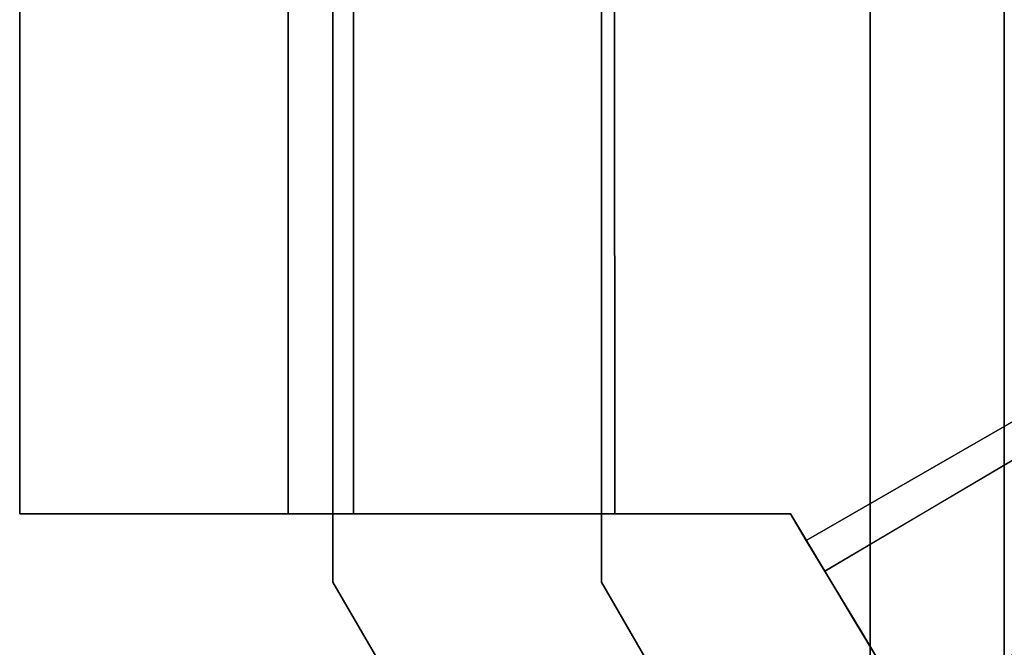
# Model space of a CAD drawing. Units: inches. Extents: x -8.2 to 12.7, y -10 to 8.2.
# Drawn here: x 1.3 to 1.7, y -7.9 to -7.6 of the extents above; entities that cross this region are included whole.
import ezdxf

# ---------------------------------------------------------------- set-up
doc = ezdxf.new("R2010")
doc.units = ezdxf.units.IN
doc.header["$MEASUREMENT"] = 0
doc.layers.add('SEAT-LEG', color=5, linetype='Continuous')

msp = doc.modelspace()

# ---------------------------------------------------------------- linework, layer by layer
at = {"layer": 'SEAT-LEG'}
for points, invisible_edges in [([(1.40207, -7.80763, 0.94922), (1.40207, -5.9017, 28.85827), (1.40207, -5.50298, 11.69235), (1.40207, -5.72933, 8.73272)], 15), ([(1.52018, -5.50298, 11.69235), (1.52018, -5.9017, 28.85827), (1.52018, -7.87975, 0.29528), (1.52018, -5.72933, 8.73272)], 13), ([(1.40207, -5.72933, 8.73272), (1.40207, -5.7235, 8.53887), (1.40207, -7.74, 1.0736), (1.40207, -7.80763, 0.94922)], 10), ([(1.40207, -7.64488, 1.17845), (1.40207, -7.74, 1.0736), (1.40207, -5.7235, 8.53887)], 14), ([(1.40207, -7.52767, 1.25785), (1.40207, -7.64488, 1.17845), (1.40207, -5.7235, 8.53887)], 14), ([(1.52018, -7.87975, 0.29528), (1.52018, -6.25152, 0.98773), (1.52018, -5.7235, 8.53887), (1.52018, -5.72933, 8.73272)], 9), ([(1.40207, -7.80763, 0.94922), (1.40207, -7.84394, 0.81238), (1.40207, -5.9017, 28.85827)], 12), ([(2.82817, -7.26247, 0.29528), (1.63829, -7.94777, 0.29528), (1.63829, -5.96972, 28.85827)], 12), ([(1.70761, -6.18532, 27.13319), (1.69715, -6.18735, 27.19086), (1.69735, -8.04981, 0.29528)], 12), ([(1.52018, -6.86468, 0.29528), (1.52018, -6.25152, 0.98773), (1.52018, -7.87975, 0.29528)], 3), ([(1.26428, -7.26646, 0.63232), (1.26428, -7.21321, 0.63891), (1.26428, -6.65907, 0.11811), (1.26428, -7.84975, 0.11811)], 10), ([(1.26428, -7.84975, 0.11811), (1.26428, -6.65907, 0.11811), (1.2683, -6.65907, 0.08754), (1.2683, -7.84975, 0.08754)], 4), ([(1.2683, -7.84975, 0.08754), (1.2683, -6.65907, 0.08754), (1.2801, -6.65907, 0.05906), (1.2801, -7.84975, 0.05906)], 5), ([(1.29887, -6.65907, 0.03459), (1.29887, -7.84975, 0.03459), (1.2801, -7.84975, 0.05906), (1.2801, -6.65907, 0.05906)], 5), ([(1.32333, -6.65907, 0.01582), (1.32333, -7.84975, 0.01582), (1.29887, -7.84975, 0.03459), (1.29887, -6.65907, 0.03459)], 5), ([(1.32333, -7.84975, 0.01582), (1.32333, -6.65907, 0.01582), (1.35182, -6.65907, 0.00402), (1.35182, -7.84975, 0.00402)], 5), ([(1.35182, -7.84975, 0.00402), (1.35182, -6.65907, 0.00402), (1.38239, -6.65907), (1.38239, -7.84975)], 1), ([(1.49662, -6.65907), (1.38239, -7.84975), (1.38239, -6.65907)], 1), ([(1.49662, -6.65907), (2.72856, -7.21733), (1.60326, -7.84975), (1.38239, -7.84975)], 10), ([(1.41137, -6.86468, 0.29528), (1.41108, -7.84975, 0.19024), (1.41143, -6.65907, 0.2035)], 13), ([(1.52489, -6.67189, 0.07874), (1.52609, -7.84975, 0.07258), (1.60326, -7.84975, 0.07276)], 12), ([(2.72712, -7.21667, 0.07874), (1.52489, -6.67189, 0.07874), (1.60326, -7.84975, 0.07276)], 14), ([(1.41108, -7.84975, 0.29528), (1.41137, -6.86468, 0.29528), (1.52018, -6.86468, 0.29528), (1.52018, -7.87975, 0.29528)], 8), ([(1.41108, -7.84975, 0.19024), (1.41137, -6.86468, 0.29528), (1.41108, -7.84975, 0.29528)], 1), ([(1.60326, -7.84975, 0.07276), (1.61845, -7.87502, 0.07266), (2.72712, -7.21667, 0.07874)], 12), ([(1.61026, -7.8614), (1.60326, -7.84975), (2.72856, -7.21733)], 2), ([(1.63447, -7.90168, 0.00529), (1.61026, -7.8614), (2.72856, -7.21733)], 12), ([(1.63447, -7.90168, 0.00529), (2.72856, -7.21733), (2.77087, -7.2365, 0.0034)], 13), ([(1.63447, -7.90168, 0.00529), (2.77087, -7.2365, 0.0034), (1.65745, -7.93994, 0.02091)], 3), ([(2.77087, -7.2365, 0.0034), (2.81173, -7.25501, 0.01345), (1.65745, -7.93994, 0.02091)], 14), ([(1.44461, -7.25151, 0.11021), (1.41123, -7.35491, 0.19575), (1.42176, -7.84975, 0.13896)], 15), ([(1.43493, -7.84975, 0.11614), (1.44461, -7.25151, 0.11021), (1.42176, -7.84975, 0.13896)], 3), ([(1.45289, -7.84975, 0.09689), (1.44461, -7.25151, 0.11021), (1.43493, -7.84975, 0.11614)], 3), ([(1.48528, -7.36518, 0.08183), (1.44461, -7.25151, 0.11021), (1.45289, -7.84975, 0.09689)], 15), ([(1.67808, -7.97426, 0.04606), (1.65745, -7.93994, 0.02091), (2.81173, -7.25501, 0.01345)], 14), ([(2.84993, -7.27233, 0.02985), (1.67808, -7.97426, 0.04606), (2.81173, -7.25501, 0.01345)], 3), ([(1.26428, -7.31828, 0.64625), (1.26428, -7.26646, 0.63232), (1.26428, -7.84975, 0.11811)], 14), ([(1.63829, -7.94777, 0.29528), (2.82877, -7.26346, 0.29528), (1.66712, -7.95603, 0.29528)], 12), ([(2.84993, -7.27233, 0.02985), (2.88425, -7.28788, 0.05207), (1.67808, -7.97426, 0.04606)], 14), ([(2.88425, -7.28788, 0.05207), (1.6953, -8.00292, 0.07949), (1.67808, -7.97426, 0.04606)], 13), ([(1.6953, -8.00292, 0.07949), (2.88425, -7.28788, 0.05207), (2.89949, -7.31433, 0.08507)], 13), ([(1.6953, -8.00292, 0.07949), (2.89949, -7.31433, 0.08507), (1.70826, -8.02449, 0.11953)], 3), ([(1.26428, -7.84975, 0.11811), (1.26428, -7.84975, 0.72944), (1.26428, -7.36244, 0.67678), (1.26428, -7.31828, 0.64625)], 10), ([(1.41123, -7.35491, 0.19575), (1.41108, -7.84975, 0.19024), (1.41376, -7.84975, 0.16407)], 12), ([(1.41376, -7.84975, 0.16407), (1.42176, -7.84975, 0.13896), (1.41123, -7.35491, 0.19575)], 14), ([(1.26428, -7.36244, 0.67678), (1.26428, -7.84975, 0.72944), (1.26428, -7.39382, 0.72038)], 3), ([(1.47491, -7.84975, 0.08249), (1.48528, -7.36518, 0.08183), (1.45289, -7.84975, 0.09689)], 3), ([(1.48528, -7.36518, 0.08183), (1.47491, -7.84975, 0.08249), (1.49984, -7.84975, 0.07413)], 13), ([(1.49984, -7.84975, 0.07413), (1.52584, -7.60218, 0.07401), (1.48528, -7.36518, 0.08183)], 15), ([(1.26428, -7.3844, 0.87494), (1.26428, -7.79077, 0.9876), (1.26428, -7.71983, 1.10038), (1.26428, -7.62554, 1.19453)], 9), ([(1.26428, -7.79077, 0.9876), (1.26428, -7.3844, 0.87494), (1.26428, -7.40546, 0.82555), (1.26428, -7.83482, 0.86184)], 5), ([(1.26428, -7.40872, 0.77193), (1.26428, -7.39382, 0.72038), (1.26428, -7.84975, 0.72944)], 14), ([(1.26428, -7.83482, 0.86184), (1.26428, -7.40546, 0.82555), (1.26428, -7.40872, 0.77193), (1.26428, -7.84975, 0.72944)], 5), ([(1.40207, -7.64488, 1.17845), (1.40207, -7.52767, 1.25785), (1.26428, -7.62554, 1.19453)], 14), ([(1.43061, -7.67258, 4.75349), (1.42783, -7.60697, 5.63277), (1.40207, -7.54046, 5.19455)], 15), ([(1.40207, -7.54046, 5.19455), (1.40207, -7.60116, 4.31812), (1.43061, -7.67258, 4.75349)], 14), ([(1.51552, -7.65015, 6.17868), (1.43098, -7.55124, 6.51503), (1.42783, -7.60697, 5.63277)], 15), ([(1.51552, -7.65015, 6.17868), (1.49567, -7.58605, 6.94968), (1.43098, -7.55124, 6.51503)], 15), ([(1.59789, -7.63217, 6.70635), (1.49567, -7.58605, 6.94968), (1.51552, -7.65015, 6.17868)], 15), ([(1.69731, -7.6424, 6.17868), (1.6973, -7.58419, 7.01917), (1.59789, -7.63217, 6.70635)], 14), ([(1.43061, -7.67258, 4.75349), (1.40207, -7.60116, 4.31812), (1.43346, -7.73762, 3.8799)], 15), ([(1.43346, -7.73762, 3.8799), (1.40207, -7.60116, 4.31812), (1.40207, -7.66185, 3.44169)], 13), ([(1.49984, -7.84975, 0.07413), (1.52609, -7.84975, 0.07258), (1.52584, -7.60218, 0.07401)], 12), ([(1.52018, -7.60158, 4.31195), (1.53075, -7.62548, 4.53509), (1.53174, -7.65928, 4.07087)], 15), ([(1.52018, -7.60158, 4.31195), (1.53174, -7.65928, 4.07087), (1.52018, -7.63249, 3.86565)], 3), ([(1.42783, -7.60697, 5.63277), (1.43061, -7.67258, 4.75349), (1.50367, -7.70609, 5.28348)], 15), ([(1.51552, -7.65015, 6.17868), (1.42783, -7.60697, 5.63277), (1.50367, -7.70609, 5.28348)], 15), ([(1.53075, -7.62548, 4.53509), (1.53492, -7.60597, 4.9099), (1.57357, -7.64513, 4.75823)], 15), ([(1.57357, -7.64513, 4.75823), (1.53492, -7.60597, 4.9099), (1.55959, -7.6079, 5.20453)], 15), ([(1.55959, -7.6079, 5.20453), (1.59896, -7.62982, 5.03954), (1.57357, -7.64513, 4.75823)], 15), ([(1.63829, -7.6387, 4.75824), (1.59896, -7.62982, 5.03954), (1.63829, -7.60779, 5.20454)], 3), ([(1.26428, -7.62554, 1.19453), (1.26428, -7.71983, 1.10038), (1.40207, -7.64488, 1.17845)], 14), ([(1.55959, -7.66972, 4.31193), (1.53174, -7.65928, 4.07087), (1.53075, -7.62548, 4.53509)], 15), ([(1.53075, -7.62548, 4.53509), (1.57357, -7.64513, 4.75823), (1.55959, -7.66972, 4.31193)], 15), ([(1.57357, -7.64513, 4.75823), (1.59896, -7.62982, 5.03954), (1.63829, -7.6387, 4.75824)], 15), ([(1.51552, -7.65015, 6.17868), (1.69731, -7.6424, 6.17868), (1.59789, -7.63217, 6.70635)], 15), ([(1.53428, -7.68861, 3.70373), (1.52018, -7.6634, 3.41935), (1.52018, -7.63249, 3.86565)], 13), ([(1.53174, -7.65928, 4.07087), (1.53428, -7.68861, 3.70373), (1.52018, -7.63249, 3.86565)], 15), ([(1.63829, -7.6387, 4.75824), (1.59896, -7.67022, 4.4562), (1.57357, -7.64513, 4.75823)], 15), ([(1.59896, -7.67022, 4.4562), (1.63829, -7.6387, 4.75824), (1.63829, -7.66961, 4.31195)], 13), ([(1.69731, -7.6424, 6.17868), (1.51552, -7.65015, 6.17868), (1.69731, -7.7006, 5.3382)], 3), ([(1.26428, -7.71983, 1.10038), (1.40207, -7.74, 1.0736), (1.40207, -7.64488, 1.17845)], 13), ([(1.55959, -7.66972, 4.31193), (1.57357, -7.64513, 4.75823), (1.59896, -7.67022, 4.4562)], 15), ([(1.69731, -7.7006, 5.3382), (1.51552, -7.65015, 6.17868), (1.50367, -7.70609, 5.28348)], 15), ([(1.58109, -7.71294, 3.81014), (1.53428, -7.68861, 3.70373), (1.53174, -7.65928, 4.07087)], 15), ([(1.58109, -7.71294, 3.81014), (1.53174, -7.65928, 4.07087), (1.55959, -7.66972, 4.31193)], 15), ([(1.42865, -7.79043, 3.00347), (1.43346, -7.73762, 3.8799), (1.40207, -7.66185, 3.44169)], 15), ([(1.40207, -7.66185, 3.44169), (1.40207, -7.72255, 2.56525), (1.42865, -7.79043, 3.00347)], 14), ([(1.52018, -7.6634, 3.41935), (1.53075, -7.70889, 3.33072), (1.52018, -7.6943, 2.97306)], 3), ([(1.52018, -7.6634, 3.41935), (1.53428, -7.68861, 3.70373), (1.53075, -7.70889, 3.33072)], 15), ([(1.43346, -7.73762, 3.8799), (1.51188, -7.77254, 4.38569), (1.43061, -7.67258, 4.75349)], 15), ([(1.50367, -7.70609, 5.28348), (1.43061, -7.67258, 4.75349), (1.51188, -7.77254, 4.38569)], 15), ([(1.55959, -7.66972, 4.31193), (1.59896, -7.69281, 4.13002), (1.58109, -7.71294, 3.81014)], 15), ([(1.59896, -7.67022, 4.4562), (1.59896, -7.69281, 4.13002), (1.55959, -7.66972, 4.31193)], 15), ([(1.63829, -7.66961, 4.31195), (1.59896, -7.69281, 4.13002), (1.59896, -7.67022, 4.4562)], 15), ([(1.63829, -7.70052, 3.86565), (1.59896, -7.69281, 4.13002), (1.63829, -7.66961, 4.31195)], 3), ([(1.63223, -7.89796, 0.07785), (1.94855, -7.6801, 0.07467), (1.61845, -7.87502, 0.07271)], 1), ([(2.03313, -7.69839, 0.0993), (1.94855, -7.6801, 0.07467), (1.63223, -7.89796, 0.07785)], 15), ([(1.53428, -7.68861, 3.70373), (1.55959, -7.73153, 3.41934), (1.53075, -7.70889, 3.33072)], 15), ([(1.58109, -7.71294, 3.81014), (1.55959, -7.73153, 3.41934), (1.53428, -7.68861, 3.70373)], 15), ([(1.52018, -7.72521, 2.52676), (1.52018, -7.6943, 2.97306), (1.54727, -7.76913, 2.7499)], 14), ([(1.54727, -7.76913, 2.7499), (1.52018, -7.6943, 2.97306), (1.54793, -7.74598, 3.09226)], 15), ([(1.52018, -7.6943, 2.97306), (1.53075, -7.70889, 3.33072), (1.54793, -7.74598, 3.09226)], 15), ([(1.58109, -7.71294, 3.81014), (1.59896, -7.69281, 4.13002), (1.63829, -7.70052, 3.86565)], 15), ([(1.64447, -7.91832, 0.09133), (2.03313, -7.69839, 0.0993), (1.63223, -7.89796, 0.07785)], 3), ([(1.65426, -7.93462, 0.11098), (2.03313, -7.69839, 0.0993), (1.64447, -7.91832, 0.09133)], 3), ([(1.65426, -7.93462, 0.11098), (1.90842, -7.79944, 0.13304), (2.03313, -7.69839, 0.0993)], 15), ([(1.69731, -7.7006, 5.3382), (1.50367, -7.70609, 5.28348), (1.69732, -7.7588, 4.49771)], 3), ([(1.63829, -7.70052, 3.86565), (1.59896, -7.74239, 3.41421), (1.58109, -7.71294, 3.81014)], 15), ([(1.63829, -7.70052, 3.86565), (1.63829, -7.73142, 3.41935), (1.59896, -7.74239, 3.41421)], 14), ([(1.51188, -7.77254, 4.38569), (1.69732, -7.7588, 4.49771), (1.50367, -7.70609, 5.28348)], 15), ([(1.54793, -7.74598, 3.09226), (1.53075, -7.70889, 3.33072), (1.55959, -7.73153, 3.41934)], 15), ([(1.58109, -7.71294, 3.81014), (1.59896, -7.74239, 3.41421), (1.55959, -7.73153, 3.41934)], 15), ([(1.40207, -7.74, 1.0736), (1.26428, -7.71983, 1.10038), (1.26428, -7.79077, 0.9876)], 13), ([(1.45978, -7.92939, 1.58117), (1.40207, -7.72255, 2.56525), (1.40207, -7.78324, 1.68882)], 13), ([(1.40207, -7.72255, 2.56525), (1.45978, -7.92939, 1.58117), (1.42865, -7.79043, 3.00347)], 15), ([(1.52018, -7.75612, 2.08046), (1.52018, -7.72521, 2.52676), (1.52864, -7.77798, 2.27688)], 14), ([(1.54727, -7.76913, 2.7499), (1.52864, -7.77798, 2.27688), (1.52018, -7.72521, 2.52676)], 15), ([(1.66712, -7.95603, 0.18814), (2.05605, -7.72415, 0.16478), (1.90842, -7.79944, 0.13304)], 14), ([(1.55959, -7.73153, 3.41934), (1.59148, -7.76197, 3.12649), (1.54793, -7.74598, 3.09226)], 15), ([(1.55959, -7.73153, 3.41934), (1.59896, -7.74239, 3.41421), (1.59148, -7.76197, 3.12649)], 15), ([(1.63829, -7.73142, 3.41935), (1.63829, -7.76233, 2.97306), (1.59148, -7.76197, 3.12649)], 14), ([(1.63829, -7.73142, 3.41935), (1.59148, -7.76197, 3.12649), (1.59896, -7.74239, 3.41421)], 15), ([(1.42865, -7.79043, 3.00347), (1.50852, -7.82463, 3.60887), (1.43346, -7.73762, 3.8799)], 15), ([(1.50852, -7.82463, 3.60887), (1.51188, -7.77254, 4.38569), (1.43346, -7.73762, 3.8799)], 15), ([(1.40207, -7.80763, 0.94922), (1.40207, -7.74, 1.0736), (1.26428, -7.79077, 0.9876)], 14), ([(1.54793, -7.74598, 3.09226), (1.59645, -7.78836, 2.7499), (1.54727, -7.76913, 2.7499)], 15), ([(1.54793, -7.74598, 3.09226), (1.59148, -7.76197, 3.12649), (1.59645, -7.78836, 2.7499)], 15), ([(1.52018, -7.75612, 2.08046), (1.53466, -7.80986, 1.96074), (1.52018, -7.78703, 1.63417)], 3), ([(1.52864, -7.77798, 2.27688), (1.53466, -7.80986, 1.96074), (1.52018, -7.75612, 2.08046)], 15), ([(1.51188, -7.77254, 4.38569), (1.69732, -7.817, 3.65722), (1.69732, -7.7588, 4.49771)], 13), ([(1.59645, -7.78836, 2.7499), (1.59148, -7.76197, 3.12649), (1.63829, -7.76233, 2.97306)], 15), ([(1.59645, -7.78836, 2.7499), (1.63829, -7.76233, 2.97306), (1.63829, -7.79324, 2.52676)], 13), ([(1.52864, -7.77798, 2.27688), (1.54727, -7.76913, 2.7499), (1.55958, -7.81364, 2.23375)], 15), ([(1.59617, -7.81121, 2.41974), (1.54727, -7.76913, 2.7499), (1.59645, -7.78836, 2.7499)], 15), ([(1.54727, -7.76913, 2.7499), (1.59617, -7.81121, 2.41974), (1.55958, -7.81364, 2.23375)], 15), ([(1.51188, -7.77254, 4.38569), (1.50852, -7.82463, 3.60887), (1.69732, -7.817, 3.65722)], 15), ([(1.53466, -7.80986, 1.96074), (1.52864, -7.77798, 2.27688), (1.55958, -7.81364, 2.23375)], 15), ([(1.40207, -7.78324, 1.68882), (1.40207, -7.84394, 0.81238), (1.45978, -7.92939, 1.58117)], 14), ([(1.26428, -7.79077, 0.9876), (1.26428, -7.83482, 0.86184), (1.40207, -7.80763, 0.94922)], 14), ([(1.45978, -7.92939, 1.58117), (1.51367, -7.88095, 2.83265), (1.42865, -7.79043, 3.00347)], 15), ([(1.42865, -7.79043, 3.00347), (1.51367, -7.88095, 2.83265), (1.50852, -7.82463, 3.60887)], 15), ([(1.52018, -7.78703, 1.63417), (1.55027, -7.84888, 1.63415), (1.53415, -7.85388, 1.31466)], 15), ([(1.53415, -7.85388, 1.31466), (1.52018, -7.81793, 1.18787), (1.52018, -7.78703, 1.63417)], 13), ([(1.52018, -7.78703, 1.63417), (1.53466, -7.80986, 1.96074), (1.55027, -7.84888, 1.63415)], 15), ([(1.59617, -7.81121, 2.41974), (1.59645, -7.78836, 2.7499), (1.63829, -7.79324, 2.52676)], 15), ([(1.63829, -7.82414, 2.08046), (1.59617, -7.81121, 2.41974), (1.63829, -7.79324, 2.52676)], 3), ([(1.66131, -7.94636, 0.1347), (1.90842, -7.79944, 0.13304), (1.65426, -7.93462, 0.11098)], 3), ([(1.66131, -7.94636, 0.1347), (1.66559, -7.95348, 0.16086), (1.90842, -7.79944, 0.13304)], 14), ([(1.90842, -7.79944, 0.13304), (1.66559, -7.95348, 0.16086), (1.66712, -7.95603, 0.18814)], 13), ([(1.40207, -7.80763, 0.94922), (1.26428, -7.83482, 0.86184), (1.40207, -7.84394, 0.81238)], 3), ([(1.59334, -7.85002, 1.85731), (1.53466, -7.80986, 1.96074), (1.55958, -7.81364, 2.23375)], 15), ([(1.59334, -7.85002, 1.85731), (1.55027, -7.84888, 1.63415), (1.53466, -7.80986, 1.96074)], 15), ([(1.59334, -7.85002, 1.85731), (1.55958, -7.81364, 2.23375), (1.59617, -7.81121, 2.41974)], 15), ([(1.59617, -7.81121, 2.41974), (1.63829, -7.82414, 2.08046), (1.59334, -7.85002, 1.85731)], 15), ([(1.69732, -7.817, 3.65722), (1.50852, -7.82463, 3.60887), (1.51367, -7.88095, 2.83265)], 15), ([(1.69732, -7.817, 3.65722), (1.51367, -7.88095, 2.83265), (1.69733, -7.8741, 2.83265)], 3), ([(1.52018, -7.81793, 1.18787), (1.52794, -7.86744, 0.96471), (1.52018, -7.84884, 0.74157)], 3), ([(1.53415, -7.85388, 1.31466), (1.52794, -7.86744, 0.96471), (1.52018, -7.81793, 1.18787)], 15), ([(1.63829, -7.85505, 1.63417), (1.59334, -7.85002, 1.85731), (1.63829, -7.82414, 2.08046)], 3), ([(1.26428, -7.84975, 0.72944), (1.40207, -7.84394, 0.81238), (1.26428, -7.83482, 0.86184)], 3), ([(1.26428, -7.84975, 0.72944), (1.40208, -7.84833, 0.77051), (1.40207, -7.84394, 0.81238)], 13), ([(1.45978, -7.92939, 1.58117), (1.40207, -7.84394, 0.81238), (1.40208, -7.84833, 0.77051)], 13), ([(1.40208, -7.84833, 0.77051), (1.26428, -7.84975, 0.72944), (1.40207, -7.84975, 0.72944)], 1), ([(1.40207, -7.84975, 0.72944), (1.26428, -7.84975, 0.72944), (1.40207, -7.84975, 0.29528)], 2), ([(1.26428, -7.84975, 0.11811), (1.41108, -7.84975, 0.19024), (1.40207, -7.84975, 0.29528), (1.26428, -7.84975, 0.72944)], 7), ([(1.41108, -7.84975, 0.19024), (1.26428, -7.84975, 0.11811), (1.41376, -7.84975, 0.16407)], 3), ([(1.42176, -7.84975, 0.13896), (1.41376, -7.84975, 0.16407), (1.26428, -7.84975, 0.11811), (1.2683, -7.84975, 0.08754)], 10), ([(1.2801, -7.84975, 0.05906), (1.42176, -7.84975, 0.13896), (1.2683, -7.84975, 0.08754)], 3), ([(1.42176, -7.84975, 0.13896), (1.2801, -7.84975, 0.05906), (1.29887, -7.84975, 0.03459), (1.32333, -7.84975, 0.01582)], 9), ([(1.43493, -7.84975, 0.11614), (1.42176, -7.84975, 0.13896), (1.32333, -7.84975, 0.01582), (1.35182, -7.84975, 0.00402)], 10), ([(1.38239, -7.84975), (1.45289, -7.84975, 0.09689), (1.43493, -7.84975, 0.11614), (1.35182, -7.84975, 0.00402)], 5), ([(1.49984, -7.84975, 0.07413), (1.47491, -7.84975, 0.08249), (1.38239, -7.84975)], 14), ([(1.60326, -7.84975), (1.52609, -7.84975, 0.07258), (1.49984, -7.84975, 0.07413), (1.38239, -7.84975)], 5), ([(1.45289, -7.84975, 0.09689), (1.38239, -7.84975), (1.47491, -7.84975, 0.08249)], 3), ([(1.40208, -7.84833, 0.77051), (1.40207, -7.84975, 0.72842), (1.50074, -8.04981, 0.29528)], 14), ([(1.41108, -7.84975, 0.29528), (1.52018, -7.87975, 0.29528), (1.40207, -7.87975, 0.29528), (1.40207, -7.84975, 0.29528)], 3), ([(1.40207, -7.84975, 0.72842), (1.40207, -7.87975, 0.29528), (1.50074, -8.04981, 0.29528)], 12), ([(1.41108, -7.84975, 0.29528), (1.40207, -7.84975, 0.29528), (1.41108, -7.84975, 0.19024)], 2), ([(1.45978, -7.92939, 1.58117), (1.40208, -7.84833, 0.77051), (1.50074, -8.04981, 0.29528)], 15), ([(1.52018, -7.87975, 0.29528), (1.52018, -7.84884, 0.74157), (1.53734, -7.90524, 0.63513)], 14), ([(1.52794, -7.86744, 0.96471), (1.53734, -7.90524, 0.63513), (1.52018, -7.84884, 0.74157)], 15), ([(1.52609, -7.84975, 0.07258), (1.60326, -7.84975), (1.60326, -7.84975, 0.07276)], 1), ([(1.53415, -7.85388, 1.31466), (1.55027, -7.84888, 1.63415), (1.57652, -7.8842, 1.31982)], 15), ([(1.59334, -7.85002, 1.85731), (1.57652, -7.8842, 1.31982), (1.55027, -7.84888, 1.63415)], 15), ([(1.57652, -7.8842, 1.31982), (1.59334, -7.85002, 1.85731), (1.63829, -7.85505, 1.63417)], 15), ([(1.60326, -7.84975, 0.07276), (1.61026, -7.8614), (1.61845, -7.87502, 0.07266)], 3), ([(1.61026, -7.8614), (1.60326, -7.84975, 0.07276), (1.60326, -7.84975)], 1), ([(1.55958, -7.90153, 0.96471), (1.52794, -7.86744, 0.96471), (1.53415, -7.85388, 1.31466)], 15), ([(1.57652, -7.8842, 1.31982), (1.55958, -7.90153, 0.96471), (1.53415, -7.85388, 1.31466)], 15), ([(1.63829, -7.88596, 1.18787), (1.57652, -7.8842, 1.31982), (1.63829, -7.85505, 1.63417)], 3), ([(1.63447, -7.90168, 0.00529), (1.61845, -7.87502, 0.07266), (1.61026, -7.8614)], 3), ([(1.53734, -7.90524, 0.63513), (1.52794, -7.86744, 0.96471), (1.55958, -7.90153, 0.96471)], 15), ([(1.51367, -7.88095, 2.83265), (1.69734, -7.9312, 2.00808), (1.69733, -7.8741, 2.83265)], 13), ([(1.63223, -7.89796, 0.07785), (1.61845, -7.87502, 0.07266), (1.63447, -7.90168, 0.00529)], 14), ([(1.52018, -7.87975, 0.29528), (1.55958, -7.9479, 0.29528), (1.50074, -8.04981, 0.29528), (1.40207, -7.87975, 0.29528)], 10), ([(1.51367, -7.88095, 2.83265), (1.45978, -7.92939, 1.58117), (1.58025, -7.98625, 1.57988)], 15), ([(1.69734, -7.9312, 2.00808), (1.51367, -7.88095, 2.83265), (1.58025, -7.98625, 1.57988)], 15), ([(1.53734, -7.90524, 0.63513), (1.53988, -7.91382, 0.29528), (1.52018, -7.87975, 0.29528)], 13), ([(1.57652, -7.8842, 1.31982), (1.60257, -7.915, 0.92053), (1.55958, -7.90153, 0.96471)], 15), ([(1.60257, -7.915, 0.92053), (1.57652, -7.8842, 1.31982), (1.63829, -7.88596, 1.18787)], 15), ([(1.63829, -7.88596, 1.18787), (1.63829, -7.91686, 0.74157), (1.60257, -7.915, 0.92053)], 14), ([(1.64447, -7.91832, 0.09133), (1.63223, -7.89796, 0.07785), (1.65745, -7.93994, 0.02091)], 14), ([(1.63223, -7.89796, 0.07785), (1.63447, -7.90168, 0.00529), (1.65745, -7.93994, 0.02091)], 13), ([(1.55958, -7.90153, 0.96471), (1.58334, -7.93367, 0.62999), (1.53734, -7.90524, 0.63513)], 15), ([(1.60257, -7.915, 0.92053), (1.58334, -7.93367, 0.62999), (1.55958, -7.90153, 0.96471)], 15), ([(1.58334, -7.93367, 0.62999), (1.55958, -7.9479, 0.29528), (1.53734, -7.90524, 0.63513)], 15), ([(1.53734, -7.90524, 0.63513), (1.55958, -7.9479, 0.29528), (1.53988, -7.91382, 0.29528)], 13)]:
    msp.add_3dface(points, dxfattribs=dict(at, invisible_edges=invisible_edges))
for points in [[(1.66712, -7.95603, 0.18814), (1.66712, -7.95603, 0.29528), (2.82946, -7.26305, 0.29528), (2.82946, -7.26305, 0.11832)], [(1.40207, -7.84975, 0.72842), (1.40207, -7.84975, 0.29528), (1.40207, -7.87975, 0.29528)]]:
    msp.add_3dface(points, dxfattribs=at)

doc.saveas('drawing.dxf')
